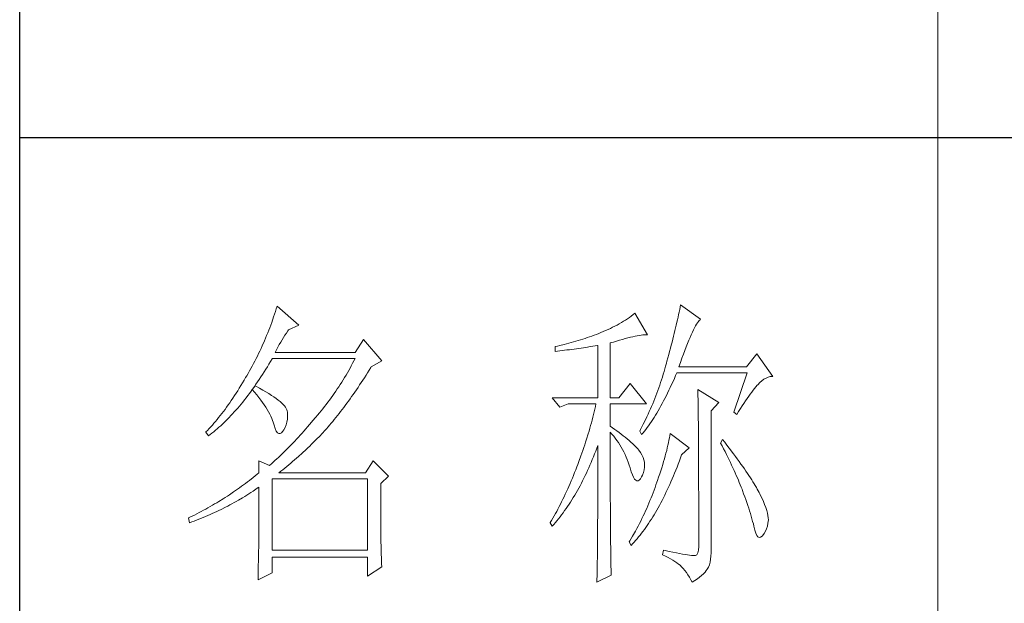
# Model space of a CAD drawing. Units: millimetres. Extents: x -112006 to -107541, y 109864 to 122944.
# Drawn here: x -108360 to -108203, y 111132 to 111225 of the extents above; entities that cross this region are included whole.
import ezdxf

# ---------------------------------------------------------------- set-up
doc = ezdxf.new("R2010")
doc.units = ezdxf.units.MM
doc.layers.add('轮廓线', color=7, linetype='Continuous', lineweight=20)

# ---------------------------------------------------------------- blocks, each defined once
blk = doc.blocks.new('文字')
blk.add_line((3870.01, 1474.62), (3870.01, 1173.87))
at = {"layer": '轮廓线', "color": 7, "lineweight": 0}
for p, q in [((3761.94, 1346.36), (3761.8, 1345.91)), ((3762.08, 1346.8), (3761.94, 1346.36)), ((3765.65, 1343.69), (3762.08, 1346.8)), ((3827.84, 1346.23), (3827.76, 1345.83)), ((3827.92, 1346.62), (3827.84, 1346.23)), ((3828, 1347), (3827.92, 1346.62)), ((3831.26, 1344.66), (3828, 1347)), ((3761.51, 1345.03), (3761.2, 1344.15)), ((3761.66, 1345.47), (3761.51, 1345.03)), ((3761.8, 1345.91), (3761.66, 1345.47)), ((3818.98, 1344.53), (3818.65, 1344.33)), ((3819.3, 1344.75), (3818.98, 1344.53)), ((3819.62, 1344.96), (3819.3, 1344.75)), ((3819.93, 1345.18), (3819.62, 1344.96)), ((3820.24, 1345.41), (3819.93, 1345.18)), ((3820.54, 1345.64), (3820.24, 1345.41)), ((3822.56, 1342.14), (3820.54, 1345.64)), ((3827.48, 1344.59), (3827.38, 1344.16)), ((3827.58, 1345.01), (3827.48, 1344.59)), ((3827.67, 1345.42), (3827.58, 1345.01)), ((3827.76, 1345.83), (3827.67, 1345.42)), ((3830.9, 1344.28), (3831.03, 1344.45)), ((3831.03, 1344.45), (3831.16, 1344.58)), ((3831.16, 1344.58), (3831.26, 1344.66)), ((3760.72, 1342.85), (3760.55, 1342.42)), ((3760.88, 1343.28), (3760.72, 1342.85)), ((3761.05, 1343.71), (3760.88, 1343.28)), ((3761.2, 1344.15), (3761.05, 1343.71)), ((3763.83, 1342.75), (3763.94, 1342.91)), ((3763.94, 1342.91), (3765.65, 1343.69)), ((3816.14, 1342.98), (3815.75, 1342.81)), ((3816.52, 1343.16), (3816.14, 1342.98)), ((3816.89, 1343.34), (3816.52, 1343.16)), ((3817.25, 1343.53), (3816.89, 1343.34)), ((3817.61, 1343.72), (3817.25, 1343.53)), ((3817.96, 1343.92), (3817.61, 1343.72)), ((3818.31, 1344.12), (3817.96, 1343.92)), ((3818.65, 1344.33), (3818.31, 1344.12)), ((3827.17, 1343.27), (3827.06, 1342.82)), ((3827.28, 1343.72), (3827.17, 1343.27)), ((3827.38, 1344.16), (3827.28, 1343.72)), ((3829.93, 1342.55), (3830.11, 1342.92)), ((3830.11, 1342.92), (3830.28, 1343.27)), ((3830.28, 1343.27), (3830.45, 1343.57)), ((3830.45, 1343.57), (3830.6, 1343.84)), ((3830.6, 1343.84), (3830.75, 1344.08)), ((3830.75, 1344.08), (3830.9, 1344.28)), ((3760.2, 1341.57), (3760.02, 1341.14)), ((3760.38, 1341.99), (3760.2, 1341.57)), ((3760.55, 1342.42), (3760.38, 1341.99)), ((3762.68, 1340.92), (3762.91, 1341.31)), ((3762.91, 1341.31), (3763.14, 1341.69)), ((3763.14, 1341.69), (3763.37, 1342.05)), ((3763.37, 1342.05), (3763.6, 1342.41)), ((3763.6, 1342.41), (3763.83, 1342.75)), ((3776.22, 1341.36), (3774.83, 1339.22)), ((3779.18, 1337.86), (3776.22, 1341.36)), ((3811.63, 1341.29), (3811.25, 1341.18)), ((3812, 1341.41), (3811.63, 1341.29)), ((3812.38, 1341.53), (3812, 1341.41)), ((3812.75, 1341.66), (3812.38, 1341.53)), ((3813.13, 1341.79), (3812.75, 1341.66)), ((3813.5, 1341.92), (3813.13, 1341.79)), ((3813.88, 1342.05), (3813.5, 1341.92)), ((3814.25, 1342.19), (3813.88, 1342.05)), ((3814.63, 1342.33), (3814.25, 1342.19)), ((3814.97, 1342.47), (3814.63, 1342.33)), ((3815.36, 1342.64), (3814.97, 1342.47)), ((3815.75, 1342.81), (3815.36, 1342.64)), ((3817.54, 1341.1), (3818.03, 1341.24)), ((3818.03, 1341.24), (3818.5, 1341.37)), ((3818.5, 1341.37), (3818.96, 1341.49)), ((3818.96, 1341.49), (3819.39, 1341.61)), ((3819.39, 1341.61), (3819.8, 1341.71)), ((3819.8, 1341.71), (3820.19, 1341.8)), ((3820.19, 1341.8), (3820.56, 1341.88)), ((3820.56, 1341.88), (3820.9, 1341.95)), ((3820.9, 1341.95), (3821.23, 1342.01)), ((3821.23, 1342.01), (3821.54, 1342.05)), ((3821.54, 1342.05), (3821.82, 1342.09)), ((3821.82, 1342.09), (3822.09, 1342.11)), ((3822.09, 1342.11), (3822.33, 1342.13)), ((3822.33, 1342.13), (3822.56, 1342.14)), ((3826.71, 1341.4), (3826.59, 1340.91)), ((3826.83, 1341.88), (3826.71, 1341.4)), ((3826.95, 1342.35), (3826.83, 1341.88)), ((3827.06, 1342.82), (3826.95, 1342.35)), ((3829.12, 1340.7), (3829.34, 1341.22)), ((3829.34, 1341.22), (3829.54, 1341.69)), ((3829.54, 1341.69), (3829.74, 1342.14)), ((3829.74, 1342.14), (3829.93, 1342.55)), ((3759.46, 1339.88), (3759.27, 1339.47)), ((3759.65, 1340.3), (3759.46, 1339.88)), ((3760.02, 1341.14), (3759.65, 1340.3)), ((3761.77, 1339.22), (3761.99, 1339.67)), ((3761.99, 1339.67), (3762.22, 1340.09)), ((3762.22, 1340.09), (3762.45, 1340.51)), ((3762.45, 1340.51), (3762.68, 1340.92)), ((3807.5, 1340.2), (3807.48, 1340.19)), ((3807.48, 1340.19), (3807.48, 1339.41)), ((3807.87, 1340.28), (3807.5, 1340.2)), ((3808.24, 1340.37), (3807.87, 1340.28)), ((3809, 1340.55), (3808.24, 1340.37)), ((3808.26, 1339.5), (3809.43, 1339.64)), ((3809.37, 1340.65), (3809, 1340.55)), ((3809.75, 1340.75), (3809.37, 1340.65)), ((3809.43, 1339.64), (3809.82, 1339.69)), ((3810.12, 1340.85), (3809.75, 1340.75)), ((3809.82, 1339.69), (3810.59, 1339.79)), ((3810.5, 1340.95), (3810.12, 1340.85)), ((3810.87, 1341.06), (3810.5, 1340.95)), ((3810.59, 1339.79), (3810.97, 1339.85)), ((3811.25, 1341.18), (3810.87, 1341.06)), ((3810.97, 1339.85), (3811.36, 1339.9)), ((3811.36, 1339.9), (3811.74, 1339.96)), ((3811.74, 1339.96), (3812.12, 1340.01)), ((3812.12, 1340.01), (3812.5, 1340.07)), ((3812.5, 1340.07), (3813.26, 1340.19)), ((3813.26, 1340.19), (3813.64, 1340.25)), ((3813.64, 1340.25), (3814.02, 1340.31)), ((3814.02, 1340.31), (3814.39, 1340.37)), ((3814.39, 1340.37), (3814.47, 1340.39)), ((3814.47, 1340.39), (3814.47, 1331.83)), ((3816.49, 1340.78), (3817.03, 1340.94)), ((3816.49, 1331.83), (3816.49, 1340.78)), ((3817.03, 1340.94), (3817.54, 1341.1)), ((3826.33, 1339.91), (3826.19, 1339.4)), ((3826.46, 1340.42), (3826.33, 1339.91)), ((3826.59, 1340.91), (3826.46, 1340.42)), ((3828.68, 1339.57), (3828.9, 1340.15)), ((3828.9, 1340.15), (3829.12, 1340.7)), ((3758.66, 1338.24), (3758.45, 1337.83)), ((3758.86, 1338.64), (3758.66, 1338.24)), ((3759.07, 1339.06), (3758.86, 1338.64)), ((3759.27, 1339.47), (3759.07, 1339.06)), ((3761.02, 1337.78), (3761.29, 1338.22)), ((3761.29, 1338.22), (3761.3, 1338.25)), ((3761.3, 1338.25), (3774.83, 1338.25)), ((3774.83, 1339.22), (3761.77, 1339.22)), ((3774.83, 1338.25), (3774.63, 1337.85)), ((3807.48, 1339.41), (3808.26, 1339.5)), ((3825.91, 1338.35), (3825.76, 1337.81)), ((3826.05, 1338.88), (3825.91, 1338.35)), ((3826.19, 1339.4), (3826.05, 1338.88)), ((3827.95, 1337.61), (3828.2, 1338.3)), ((3828.2, 1338.3), (3828.44, 1338.95)), ((3828.44, 1338.95), (3828.68, 1339.57)), ((3840.44, 1339.03), (3838.73, 1336.89)), ((3843.08, 1335.33), (3840.44, 1339.03)), ((3757.8, 1336.62), (3757.58, 1336.22)), ((3758.02, 1337.02), (3757.8, 1336.62)), ((3758.24, 1337.42), (3758.02, 1337.02)), ((3758.45, 1337.83), (3758.24, 1337.42)), ((3759.97, 1336.06), (3760.23, 1336.48)), ((3760.23, 1336.48), (3760.5, 1336.91)), ((3760.5, 1336.91), (3760.76, 1337.34)), ((3760.76, 1337.34), (3761.02, 1337.78)), ((3774, 1336.68), (3773.78, 1336.29)), ((3774.21, 1337.07), (3774, 1336.68)), ((3774.42, 1337.46), (3774.21, 1337.07)), ((3774.63, 1337.85), (3774.42, 1337.46)), ((3777.13, 1336.35), (3777.4, 1336.77)), ((3777.4, 1336.77), (3777.47, 1336.89)), ((3777.47, 1336.89), (3779.18, 1337.86)), ((3825.42, 1336.57), (3825.29, 1336.12)), ((3825.55, 1337.02), (3825.42, 1336.57)), ((3825.67, 1337.47), (3825.55, 1337.02)), ((3825.76, 1337.81), (3825.67, 1337.47)), ((3827.69, 1336.89), (3827.95, 1337.61)), ((3838.73, 1336.89), (3827.69, 1336.89)), ((3756.95, 1335.14), (3756.69, 1334.69)), ((3757.12, 1335.43), (3756.95, 1335.14)), ((3757.35, 1335.82), (3757.12, 1335.43)), ((3757.58, 1336.22), (3757.35, 1335.82)), ((3758.91, 1334.43), (3759.17, 1334.83)), ((3759.17, 1334.83), (3759.44, 1335.23)), ((3759.44, 1335.23), (3759.7, 1335.64)), ((3759.7, 1335.64), (3759.97, 1336.06)), ((3773.11, 1335.14), (3772.88, 1334.76)), ((3773.34, 1335.52), (3773.11, 1335.14)), ((3773.56, 1335.9), (3773.34, 1335.52)), ((3773.78, 1336.29), (3773.56, 1335.9)), ((3776.08, 1334.71), (3776.35, 1335.11)), ((3776.35, 1335.11), (3776.61, 1335.52)), ((3776.61, 1335.52), (3776.87, 1335.93)), ((3776.87, 1335.93), (3777.13, 1336.35)), ((3824.87, 1334.78), (3824.73, 1334.34)), ((3825.02, 1335.22), (3824.87, 1334.78)), ((3825.15, 1335.67), (3825.02, 1335.22)), ((3825.29, 1336.12), (3825.15, 1335.67)), ((3826.75, 1334.48), (3826.97, 1334.96)), ((3826.97, 1334.96), (3827.18, 1335.46)), ((3827.18, 1335.46), (3827.38, 1335.92)), ((3827.38, 1335.92), (3838.88, 1335.92)), ((3838.88, 1335.92), (3836.7, 1329.5)), ((3841.27, 1334.61), (3841.61, 1334.86)), ((3841.61, 1334.86), (3841.95, 1335.05)), ((3841.95, 1335.05), (3842.29, 1335.19)), ((3842.29, 1335.19), (3842.63, 1335.29)), ((3842.63, 1335.29), (3842.97, 1335.33)), ((3842.97, 1335.33), (3843.08, 1335.33)), ((3755.91, 1333.41), (3755.65, 1332.99)), ((3756.17, 1333.83), (3755.91, 1333.41)), ((3756.43, 1334.26), (3756.17, 1333.83)), ((3756.69, 1334.69), (3756.43, 1334.26)), ((3757.83, 1332.91), (3758.04, 1333.19)), ((3758.04, 1333.19), (3758.09, 1333.26)), ((3758.04, 1333.19), (3758.41, 1332.75)), ((3758.5, 1333.78), (3758.09, 1333.26)), ((3758.09, 1333.26), (3758.1, 1333.28)), ((3758.1, 1333.28), (3758.37, 1333.66)), ((3758.37, 1333.66), (3758.64, 1334.04)), ((3758.62, 1333.71), (3758.5, 1333.78)), ((3759.2, 1333.4), (3758.62, 1333.71)), ((3758.64, 1334.04), (3758.91, 1334.43)), ((3759.74, 1333.1), (3759.2, 1333.4)), ((3771.92, 1333.27), (3771.68, 1332.9)), ((3772.17, 1333.64), (3771.92, 1333.27)), ((3772.41, 1334.01), (3772.17, 1333.64)), ((3772.65, 1334.39), (3772.41, 1334.01)), ((3772.88, 1334.76), (3772.65, 1334.39)), ((3775.04, 1333.14), (3775.3, 1333.53)), ((3775.3, 1333.53), (3775.56, 1333.92)), ((3775.56, 1333.92), (3775.82, 1334.31)), ((3775.82, 1334.31), (3776.08, 1334.71)), ((3819.76, 1334.17), (3817.89, 1331.83)), ((3822.4, 1330.86), (3819.76, 1334.17)), ((3824.43, 1333.46), (3824.27, 1333.02)), ((3824.58, 1333.9), (3824.43, 1333.46)), ((3824.73, 1334.34), (3824.58, 1333.9)), ((3826.09, 1333.07), (3826.31, 1333.53)), ((3826.31, 1333.53), (3826.53, 1334)), ((3826.53, 1334), (3826.75, 1334.48)), ((3830.8, 1333.19), (3830.8, 1333.02)), ((3834.22, 1331.06), (3830.8, 1333.19)), ((3839.84, 1333.06), (3840.06, 1333.35)), ((3840.06, 1333.35), (3840.29, 1333.62)), ((3840.29, 1333.62), (3840.5, 1333.87)), ((3840.5, 1333.87), (3840.59, 1333.97)), ((3840.59, 1333.97), (3840.93, 1334.32)), ((3840.93, 1334.32), (3841.27, 1334.61)), ((3754.87, 1331.79), (3754.61, 1331.41)), ((3755.13, 1332.18), (3754.87, 1331.79)), ((3755.39, 1332.59), (3755.13, 1332.18)), ((3755.65, 1332.99), (3755.39, 1332.59)), ((3756.75, 1331.48), (3757.02, 1331.83)), ((3757.02, 1331.83), (3757.29, 1332.18)), ((3757.29, 1332.18), (3757.56, 1332.54)), ((3757.56, 1332.54), (3757.83, 1332.91)), ((3758.41, 1332.75), (3758.76, 1332.31)), ((3758.76, 1332.31), (3759.09, 1331.88)), ((3759.09, 1331.88), (3759.41, 1331.46)), ((3760.24, 1332.8), (3759.74, 1333.1)), ((3760.71, 1332.51), (3760.24, 1332.8)), ((3761.15, 1332.23), (3760.71, 1332.51)), ((3761.56, 1331.97), (3761.15, 1332.23)), ((3761.93, 1331.7), (3761.56, 1331.97)), ((3762.26, 1331.44), (3761.93, 1331.7)), ((3770.91, 1331.81), (3770.65, 1331.46)), ((3771.17, 1332.18), (3770.91, 1331.81)), ((3771.43, 1332.54), (3771.17, 1332.18)), ((3771.68, 1332.9), (3771.43, 1332.54)), ((3773.74, 1331.3), (3774, 1331.66)), ((3774, 1331.66), (3774.26, 1332.02)), ((3774.26, 1332.02), (3774.52, 1332.39)), ((3774.52, 1332.39), (3774.78, 1332.77)), ((3774.78, 1332.77), (3775.04, 1333.14)), ((3807.01, 1331.83), (3808.25, 1330.28)), ((3807.01, 1331.83), (3814.47, 1331.83)), ((3816.49, 1331.83), (3817.89, 1331.83)), ((3823.78, 1331.72), (3823.6, 1331.29)), ((3823.94, 1332.15), (3823.78, 1331.72)), ((3824.11, 1332.58), (3823.94, 1332.15)), ((3824.27, 1333.02), (3824.11, 1332.58)), ((3825.22, 1331.32), (3825.44, 1331.74)), ((3825.44, 1331.74), (3825.66, 1332.18)), ((3825.66, 1332.18), (3825.87, 1332.61)), ((3825.87, 1332.61), (3826.09, 1333.07)), ((3830.8, 1333.02), (3830.81, 1332.83)), ((3830.81, 1332.83), (3830.81, 1332.64)), ((3830.81, 1332.64), (3830.82, 1332.43)), ((3830.82, 1332.43), (3830.82, 1332.2)), ((3830.82, 1332.2), (3830.83, 1331.97)), ((3830.83, 1331.97), (3830.84, 1331.72)), ((3830.84, 1331.72), (3830.84, 1331.47)), ((3838.59, 1331.33), (3838.85, 1331.71)), ((3838.85, 1331.71), (3839.11, 1332.08)), ((3839.11, 1332.08), (3839.36, 1332.43)), ((3839.36, 1332.43), (3839.6, 1332.75)), ((3839.6, 1332.75), (3839.84, 1333.06)), ((3753.84, 1330.3), (3753.58, 1329.94)), ((3754.1, 1330.66), (3753.84, 1330.3)), ((3754.36, 1331.03), (3754.1, 1330.66)), ((3754.61, 1331.41), (3754.36, 1331.03)), ((3755.38, 1329.84), (3755.65, 1330.15)), ((3755.65, 1330.15), (3755.93, 1330.47)), ((3755.93, 1330.47), (3756.2, 1330.8)), ((3756.2, 1330.8), (3756.47, 1331.14)), ((3756.47, 1331.14), (3756.75, 1331.48)), ((3759.41, 1331.46), (3759.7, 1331.06)), ((3759.7, 1331.06), (3759.97, 1330.66)), ((3759.97, 1330.66), (3760.23, 1330.27)), ((3760.23, 1330.27), (3760.46, 1329.89)), ((3762.57, 1331.2), (3762.26, 1331.44)), ((3762.84, 1330.96), (3762.57, 1331.2)), ((3763.07, 1330.73), (3762.84, 1330.96)), ((3763.28, 1330.5), (3763.07, 1330.73)), ((3763.45, 1330.28), (3763.28, 1330.5)), ((3763.58, 1330.08), (3763.45, 1330.28)), ((3763.69, 1329.88), (3763.58, 1330.08)), ((3769.56, 1330.05), (3769.28, 1329.7)), ((3769.84, 1330.4), (3769.56, 1330.05)), ((3770.11, 1330.75), (3769.84, 1330.4)), ((3770.38, 1331.1), (3770.11, 1330.75)), ((3770.65, 1331.46), (3770.38, 1331.1)), ((3772.71, 1329.91), (3772.97, 1330.25)), ((3772.97, 1330.25), (3773.23, 1330.59)), ((3773.23, 1330.59), (3773.48, 1330.94)), ((3773.48, 1330.94), (3773.74, 1331.3)), ((3808.25, 1330.28), (3809.65, 1330.86)), ((3809.65, 1330.86), (3814.16, 1330.86)), ((3813.96, 1329.97), (3813.86, 1329.53)), ((3814.07, 1330.42), (3813.96, 1329.97)), ((3814.16, 1330.86), (3814.07, 1330.42)), ((3816.49, 1327.17), (3816.49, 1330.86)), ((3816.49, 1330.86), (3822.4, 1330.86)), ((3823.06, 1330.01), (3822.88, 1329.59)), ((3823.25, 1330.43), (3823.06, 1330.01)), ((3823.43, 1330.86), (3823.25, 1330.43)), ((3823.6, 1331.29), (3823.43, 1330.86)), ((3824.33, 1329.72), (3824.55, 1330.1)), ((3824.55, 1330.1), (3824.77, 1330.5)), ((3824.77, 1330.5), (3824.99, 1330.91)), ((3824.99, 1330.91), (3825.22, 1331.32)), ((3830.84, 1331.47), (3830.85, 1331.2)), ((3830.85, 1331.2), (3830.85, 1330.92)), ((3830.85, 1330.92), (3830.86, 1330.62)), ((3830.86, 1330.62), (3830.86, 1330.32)), ((3830.86, 1330.32), (3830.86, 1330)), ((3830.86, 1330), (3830.87, 1329.67)), ((3832.98, 1329.69), (3834.22, 1331.06)), ((3837.47, 1329.59), (3837.76, 1330.06)), ((3837.76, 1330.06), (3838.04, 1330.5)), ((3838.04, 1330.5), (3838.32, 1330.92)), ((3838.32, 1330.92), (3838.59, 1331.33)), ((3752.54, 1328.59), (3752.28, 1328.27)), ((3752.8, 1328.92), (3752.54, 1328.59)), ((3753.06, 1329.25), (3752.8, 1328.92)), ((3753.32, 1329.59), (3753.06, 1329.25)), ((3753.58, 1329.94), (3753.32, 1329.59)), ((3753.71, 1328.07), (3753.99, 1328.35)), ((3753.99, 1328.35), (3754.27, 1328.63)), ((3754.27, 1328.63), (3754.55, 1328.92)), ((3754.55, 1328.92), (3754.82, 1329.22)), ((3754.82, 1329.22), (3755.1, 1329.53)), ((3755.1, 1329.53), (3755.38, 1329.84)), ((3760.46, 1329.89), (3760.68, 1329.52)), ((3760.68, 1329.52), (3760.88, 1329.16)), ((3760.88, 1329.16), (3761.06, 1328.81)), ((3761.06, 1328.81), (3761.21, 1328.47)), ((3761.21, 1328.47), (3761.35, 1328.14)), ((3763.75, 1329.69), (3763.69, 1329.88)), ((3763.79, 1329.5), (3763.75, 1329.69)), ((3763.77, 1328.32), (3763.81, 1328.77)), ((3763.81, 1329.24), (3763.79, 1329.5)), ((3763.81, 1328.77), (3763.81, 1329.24)), ((3768.3, 1328.53), (3767.99, 1328.16)), ((3768.42, 1328.67), (3768.3, 1328.53)), ((3768.71, 1329.01), (3768.42, 1328.67)), ((3769, 1329.35), (3768.71, 1329.01)), ((3769.28, 1329.7), (3769, 1329.35)), ((3771.43, 1328.28), (3771.69, 1328.6)), ((3771.69, 1328.6), (3771.94, 1328.92)), ((3771.94, 1328.92), (3772.2, 1329.24)), ((3772.2, 1329.24), (3772.45, 1329.58)), ((3772.45, 1329.58), (3772.71, 1329.91)), ((3813.64, 1328.64), (3813.53, 1328.19)), ((3813.75, 1329.09), (3813.64, 1328.64)), ((3813.86, 1329.53), (3813.75, 1329.09)), ((3822.49, 1328.74), (3822.3, 1328.33)), ((3822.69, 1329.16), (3822.49, 1328.74)), ((3822.88, 1329.59), (3822.69, 1329.16)), ((3823.43, 1328.26), (3823.66, 1328.61)), ((3823.66, 1328.61), (3823.88, 1328.97)), ((3823.88, 1328.97), (3824.11, 1329.34)), ((3824.11, 1329.34), (3824.33, 1329.72)), ((3830.87, 1329.67), (3830.87, 1329.33)), ((3830.87, 1329.33), (3830.88, 1328.98)), ((3830.88, 1328.98), (3830.88, 1328.62)), ((3830.88, 1328.62), (3830.88, 1328.24)), ((3832.98, 1306.56), (3832.98, 1329.69)), ((3836.7, 1329.5), (3837.17, 1329.11)), ((3837.17, 1329.11), (3837.47, 1329.59)), ((3750.99, 1326.79), (3750.73, 1326.51)), ((3751.25, 1327.07), (3750.99, 1326.79)), ((3751.51, 1327.36), (3751.25, 1327.07)), ((3751.76, 1327.66), (3751.51, 1327.36)), ((3752.02, 1327.96), (3751.76, 1327.66)), ((3752.28, 1328.27), (3752.02, 1327.96)), ((3752.02, 1326.52), (3752.31, 1326.76)), ((3752.31, 1326.76), (3752.59, 1327.01)), ((3752.59, 1327.01), (3752.87, 1327.26)), ((3752.87, 1327.26), (3753.15, 1327.52)), ((3753.15, 1327.52), (3753.43, 1327.79)), ((3753.43, 1327.79), (3753.71, 1328.07)), ((3761.35, 1328.14), (3761.47, 1327.82)), ((3761.47, 1327.82), (3761.57, 1327.51)), ((3761.57, 1327.51), (3761.61, 1327.36)), ((3761.61, 1327.36), (3761.78, 1326.81)), ((3761.78, 1326.81), (3761.96, 1326.39)), ((3763.16, 1326.58), (3763.38, 1327)), ((3763.38, 1327), (3763.55, 1327.43)), ((3763.55, 1327.43), (3763.68, 1327.87)), ((3763.68, 1327.87), (3763.77, 1328.32)), ((3766.77, 1326.74), (3766.46, 1326.39)), ((3767.07, 1327.08), (3766.77, 1326.74)), ((3767.37, 1327.44), (3767.07, 1327.08)), ((3767.99, 1328.16), (3767.37, 1327.44)), ((3769.84, 1326.43), (3770.14, 1326.75)), ((3770.14, 1326.75), (3770.16, 1326.78)), ((3770.16, 1326.78), (3770.42, 1327.07)), ((3770.42, 1327.07), (3770.67, 1327.36)), ((3770.67, 1327.36), (3770.92, 1327.67)), ((3770.92, 1327.67), (3771.18, 1327.97)), ((3771.18, 1327.97), (3771.43, 1328.28)), ((3813.16, 1326.85), (3813.03, 1326.4)), ((3813.29, 1327.3), (3813.16, 1326.85)), ((3813.41, 1327.75), (3813.29, 1327.3)), ((3813.53, 1328.19), (3813.41, 1327.75)), ((3816.87, 1326.92), (3816.49, 1327.17)), ((3817.23, 1326.66), (3816.87, 1326.92)), ((3821.68, 1327.08), (3821.46, 1326.67)), ((3821.89, 1327.5), (3821.68, 1327.08)), ((3822.3, 1328.33), (3821.89, 1327.5)), ((3822.31, 1326.66), (3822.53, 1326.96)), ((3822.53, 1326.96), (3822.76, 1327.27)), ((3822.76, 1327.27), (3822.99, 1327.59)), ((3822.99, 1327.59), (3823.21, 1327.93)), ((3823.21, 1327.93), (3823.43, 1328.26)), ((3830.88, 1328.24), (3830.89, 1327.85)), ((3830.89, 1327.85), (3830.89, 1327.46)), ((3830.89, 1327.46), (3830.9, 1327.04)), ((3830.9, 1327.04), (3830.9, 1326.62)), ((3750.47, 1326.25), (3750.42, 1326.19)), ((3750.42, 1326.19), (3750.88, 1325.61)), ((3750.73, 1326.51), (3750.47, 1326.25)), ((3750.88, 1325.61), (3751.17, 1325.83)), ((3751.17, 1325.83), (3751.45, 1326.05)), ((3751.45, 1326.05), (3751.74, 1326.28)), ((3751.74, 1326.28), (3752.02, 1326.52)), ((3761.96, 1326.39), (3762.16, 1326.12)), ((3762.16, 1326.12), (3762.36, 1325.98)), ((3762.36, 1325.98), (3762.57, 1325.98)), ((3762.57, 1325.98), (3762.8, 1326.11)), ((3762.8, 1326.11), (3763.04, 1326.39)), ((3763.04, 1326.39), (3763.16, 1326.58)), ((3765.56, 1325.39), (3765.26, 1325.07)), ((3765.86, 1325.72), (3765.56, 1325.39)), ((3766.16, 1326.05), (3765.86, 1325.72)), ((3766.46, 1326.39), (3766.16, 1326.05)), ((3768.33, 1324.85), (3768.64, 1325.16)), ((3768.64, 1325.16), (3768.94, 1325.47)), ((3768.94, 1325.47), (3769.54, 1326.11)), ((3769.54, 1326.11), (3769.84, 1326.43)), ((3812.9, 1325.95), (3812.62, 1325.05)), ((3813.03, 1326.4), (3812.9, 1325.95)), ((3816.49, 1323.15), (3816.49, 1326.19)), ((3816.49, 1326.19), (3816.78, 1325.88)), ((3816.78, 1325.88), (3817.06, 1325.55)), ((3817.06, 1325.55), (3817.32, 1325.22)), ((3817.59, 1326.41), (3817.23, 1326.66)), ((3817.32, 1325.22), (3817.58, 1324.87)), ((3817.94, 1326.15), (3817.59, 1326.41)), ((3818.28, 1325.89), (3817.94, 1326.15)), ((3818.62, 1325.63), (3818.28, 1325.89)), ((3818.94, 1325.37), (3818.62, 1325.63)), ((3819.26, 1325.1), (3818.94, 1325.37)), ((3821.46, 1326.67), (3821.31, 1326.39)), ((3821.31, 1326.39), (3821.62, 1325.81)), ((3821.62, 1325.81), (3821.85, 1326.08)), ((3821.85, 1326.08), (3822.08, 1326.36)), ((3822.08, 1326.36), (3822.31, 1326.66)), ((3826.17, 1325.27), (3826.09, 1324.88)), ((3826.23, 1325.64), (3826.17, 1325.27)), ((3826.29, 1326), (3826.23, 1325.64)), ((3829.4, 1323.67), (3826.29, 1326)), ((3830.9, 1326.62), (3830.9, 1326.18)), ((3830.9, 1326.18), (3830.91, 1325.74)), ((3830.91, 1325.74), (3830.91, 1325.28)), ((3830.91, 1325.28), (3830.91, 1324.81)), ((3763.78, 1323.52), (3763.48, 1323.23)), ((3764.07, 1323.82), (3763.78, 1323.52)), ((3764.37, 1324.12), (3764.07, 1323.82)), ((3764.66, 1324.43), (3764.37, 1324.12)), ((3764.96, 1324.75), (3764.66, 1324.43)), ((3765.26, 1325.07), (3764.96, 1324.75)), ((3766.81, 1323.36), (3767.11, 1323.65)), ((3767.11, 1323.65), (3767.42, 1323.95)), ((3767.42, 1323.95), (3767.72, 1324.25)), ((3767.72, 1324.25), (3768.33, 1324.85)), ((3812.18, 1323.69), (3812.03, 1323.23)), ((3812.33, 1324.14), (3812.18, 1323.69)), ((3812.48, 1324.59), (3812.33, 1324.14)), ((3812.62, 1325.05), (3812.48, 1324.59)), ((3814.13, 1323.12), (3814.3, 1323.59)), ((3814.3, 1323.59), (3814.47, 1324.06)), ((3814.47, 1324.06), (3814.47, 1322.65)), ((3817.58, 1324.87), (3817.82, 1324.51)), ((3817.82, 1324.51), (3818.06, 1324.15)), ((3818.06, 1324.15), (3818.28, 1323.77)), ((3818.28, 1323.77), (3818.5, 1323.38)), ((3819.57, 1324.84), (3819.26, 1325.1)), ((3819.87, 1324.57), (3819.57, 1324.84)), ((3820.17, 1324.3), (3819.87, 1324.57)), ((3820.45, 1324.02), (3820.17, 1324.3)), ((3820.73, 1323.75), (3820.45, 1324.02)), ((3821, 1323.47), (3820.73, 1323.75)), ((3825.82, 1323.66), (3825.72, 1323.23)), ((3825.92, 1324.08), (3825.82, 1323.66)), ((3826.01, 1324.48), (3825.92, 1324.08)), ((3826.09, 1324.88), (3826.01, 1324.48)), ((3828.15, 1322.5), (3829.4, 1323.67)), ((3830.91, 1324.81), (3830.92, 1324.32)), ((3830.92, 1324.32), (3830.92, 1323.83)), ((3830.92, 1323.83), (3830.92, 1323.32)), ((3834.84, 1325.03), (3834.53, 1324.44)), ((3834.53, 1324.44), (3834.78, 1323.97)), ((3834.78, 1323.97), (3835.02, 1323.5)), ((3835.19, 1324.58), (3834.84, 1325.03)), ((3835.56, 1324.09), (3835.19, 1324.58)), ((3835.92, 1323.62), (3835.56, 1324.09)), ((3836.61, 1322.7), (3835.92, 1323.62)), ((3762.32, 1322.1), (3762.03, 1321.83)), ((3762.61, 1322.37), (3762.32, 1322.1)), ((3763.19, 1322.94), (3762.61, 1322.37)), ((3763.48, 1323.23), (3763.19, 1322.94)), ((3764.94, 1321.67), (3765.56, 1322.22)), ((3765.56, 1322.22), (3766.18, 1322.78)), ((3766.18, 1322.78), (3766.81, 1323.36)), ((3811.71, 1322.32), (3811.37, 1321.4)), ((3811.87, 1322.78), (3811.71, 1322.32)), ((3812.03, 1323.23), (3811.87, 1322.78)), ((3813.57, 1321.73), (3813.76, 1322.19)), ((3813.76, 1322.19), (3813.94, 1322.65)), ((3813.94, 1322.65), (3814.13, 1323.12)), ((3814.47, 1322.65), (3814.47, 1321.96)), ((3814.47, 1321.96), (3814.47, 1319.3)), ((3816.5, 1322.47), (3816.49, 1323.15)), ((3816.5, 1321.13), (3816.5, 1322.47)), ((3818.5, 1323.38), (3818.71, 1322.98)), ((3818.71, 1322.98), (3818.91, 1322.57)), ((3818.91, 1322.57), (3819.1, 1322.15)), ((3819.1, 1322.15), (3819.28, 1321.73)), ((3821.19, 1323.25), (3821, 1323.47)), ((3821.46, 1322.87), (3821.19, 1323.25)), ((3821.68, 1322.49), (3821.46, 1322.87)), ((3821.86, 1322.1), (3821.68, 1322.49)), ((3821.99, 1321.71), (3821.86, 1322.1)), ((3825.48, 1322.34), (3825.35, 1321.87)), ((3825.6, 1322.79), (3825.48, 1322.34)), ((3825.72, 1323.23), (3825.6, 1322.79)), ((3827.79, 1321.52), (3827.98, 1322.03)), ((3827.98, 1322.03), (3828.15, 1322.5)), ((3830.92, 1323.32), (3830.92, 1322.81)), ((3830.92, 1322.81), (3830.93, 1322.28)), ((3830.93, 1322.28), (3830.93, 1321.73)), ((3835.02, 1323.5), (3835.25, 1323.03)), ((3835.25, 1323.03), (3835.48, 1322.57)), ((3835.48, 1322.57), (3835.7, 1322.12)), ((3835.7, 1322.12), (3835.92, 1321.68)), ((3836.94, 1322.26), (3836.61, 1322.7)), ((3837.25, 1321.83), (3836.94, 1322.26)), ((3759.12, 1321.53), (3759.12, 1319.58)), ((3760.83, 1320.75), (3759.12, 1321.53)), ((3760.89, 1320.8), (3760.83, 1320.75)), ((3761.17, 1321.05), (3760.89, 1320.8)), ((3761.46, 1321.3), (3761.17, 1321.05)), ((3761.74, 1321.56), (3761.46, 1321.3)), ((3762.03, 1321.83), (3761.74, 1321.56)), ((3763.03, 1320.08), (3763.35, 1320.34)), ((3763.35, 1320.34), (3763.67, 1320.6)), ((3763.67, 1320.6), (3763.99, 1320.86)), ((3763.99, 1320.86), (3764.31, 1321.13)), ((3764.31, 1321.13), (3764.62, 1321.4)), ((3764.62, 1321.4), (3764.94, 1321.67)), ((3777.78, 1321.53), (3776.54, 1319.58)), ((3780.27, 1319), (3777.78, 1321.53)), ((3811.05, 1320.55), (3810.87, 1320.08)), ((3811.2, 1320.95), (3811.05, 1320.55)), ((3811.37, 1321.4), (3811.2, 1320.95)), ((3812.81, 1319.96), (3813, 1320.39)), ((3813, 1320.39), (3813.19, 1320.83)), ((3813.19, 1320.83), (3813.39, 1321.28)), ((3813.39, 1321.28), (3813.57, 1321.73)), ((3816.5, 1320.48), (3816.5, 1321.13)), ((3816.5, 1319.21), (3816.5, 1320.48)), ((3819.28, 1321.73), (3819.45, 1321.29)), ((3819.45, 1321.29), (3819.61, 1320.84)), ((3819.61, 1320.84), (3819.75, 1320.38)), ((3819.75, 1320.38), (3819.76, 1320.36)), ((3819.76, 1320.36), (3819.93, 1319.76)), ((3822.07, 1321.31), (3821.99, 1321.71)), ((3822.04, 1320.06), (3822.1, 1320.48)), ((3822.11, 1320.9), (3822.07, 1321.31)), ((3822.1, 1320.48), (3822.11, 1320.9)), ((3824.91, 1320.41), (3824.75, 1319.9)), ((3825.07, 1320.91), (3824.91, 1320.41)), ((3825.21, 1321.4), (3825.07, 1320.91)), ((3825.35, 1321.87), (3825.21, 1321.4)), ((3827.21, 1320.02), (3827.41, 1320.51)), ((3827.41, 1320.51), (3827.6, 1321.01)), ((3827.6, 1321.01), (3827.79, 1321.52)), ((3830.93, 1321.73), (3830.93, 1321.18)), ((3830.93, 1321.18), (3830.93, 1320.61)), ((3830.93, 1320.61), (3830.93, 1320.04)), ((3835.92, 1321.68), (3836.13, 1321.24)), ((3836.13, 1321.24), (3836.33, 1320.81)), ((3836.33, 1320.81), (3836.53, 1320.39)), ((3836.53, 1320.39), (3836.72, 1319.97)), ((3837.56, 1321.41), (3837.25, 1321.83)), ((3837.85, 1321), (3837.56, 1321.41)), ((3838.14, 1320.6), (3837.85, 1321)), ((3838.41, 1320.21), (3838.14, 1320.6)), ((3758.2, 1318.83), (3757.57, 1318.33)), ((3758.51, 1319.08), (3758.2, 1318.83)), ((3758.82, 1319.33), (3758.51, 1319.08)), ((3759.12, 1319.58), (3758.82, 1319.33)), ((3762.39, 1319.58), (3762.71, 1319.83)), ((3776.54, 1319.58), (3762.39, 1319.58)), ((3762.71, 1319.83), (3763.03, 1320.08)), ((3779.03, 1317.83), (3780.27, 1319)), ((3810.31, 1318.7), (3810.12, 1318.25)), ((3810.5, 1319.15), (3810.31, 1318.7)), ((3810.68, 1319.61), (3810.5, 1319.15)), ((3810.87, 1320.08), (3810.68, 1319.61)), ((3812.2, 1318.69), (3812.4, 1319.11)), ((3812.4, 1319.11), (3812.6, 1319.53)), ((3812.6, 1319.53), (3812.81, 1319.96)), ((3814.47, 1319.3), (3814.47, 1318.66)), ((3816.5, 1318.59), (3816.5, 1319.21)), ((3819.93, 1319.76), (3820.11, 1319.26)), ((3820.11, 1319.26), (3820.29, 1318.86)), ((3820.29, 1318.86), (3820.48, 1318.56)), ((3821.43, 1318.59), (3821.63, 1318.9)), ((3821.63, 1318.9), (3821.78, 1319.19)), ((3821.78, 1319.19), (3821.93, 1319.63)), ((3821.93, 1319.63), (3822.04, 1320.06)), ((3824.4, 1318.85), (3824.21, 1318.3)), ((3824.58, 1319.38), (3824.4, 1318.85)), ((3824.75, 1319.9), (3824.58, 1319.38)), ((3826.61, 1318.59), (3826.82, 1319.06)), ((3826.82, 1319.06), (3827.01, 1319.54)), ((3827.01, 1319.54), (3827.21, 1320.02)), ((3830.93, 1320.04), (3830.94, 1319.45)), ((3830.94, 1319.45), (3830.94, 1318.85)), ((3830.94, 1318.85), (3830.94, 1318.23)), ((3836.72, 1319.97), (3836.91, 1319.56)), ((3836.91, 1319.56), (3837.09, 1319.16)), ((3837.09, 1319.16), (3837.26, 1318.76)), ((3837.26, 1318.76), (3837.42, 1318.37)), ((3838.67, 1319.83), (3838.41, 1320.21)), ((3838.92, 1319.46), (3838.67, 1319.83)), ((3839.16, 1319.11), (3838.92, 1319.46)), ((3839.38, 1318.76), (3839.16, 1319.11)), ((3839.6, 1318.43), (3839.38, 1318.76)), ((3755.96, 1317.14), (3755.63, 1316.91)), ((3756.29, 1317.37), (3755.96, 1317.14)), ((3756.93, 1317.85), (3756.29, 1317.37)), ((3757.25, 1318.09), (3756.93, 1317.85)), ((3757.57, 1318.33), (3757.25, 1318.09)), ((3758.83, 1317.04), (3759.12, 1317.25)), ((3759.12, 1317.25), (3759.12, 1311.03)), ((3761.3, 1306.95), (3761.3, 1318.61)), ((3761.3, 1318.61), (3776.85, 1318.61)), ((3776.85, 1318.61), (3776.85, 1306.95)), ((3779.03, 1310.04), (3779.03, 1317.83)), ((3809.74, 1317.36), (3809.55, 1316.93)), ((3809.93, 1317.8), (3809.74, 1317.36)), ((3810.12, 1318.25), (3809.93, 1317.8)), ((3811.35, 1317.06), (3811.57, 1317.46)), ((3811.57, 1317.46), (3811.78, 1317.86)), ((3811.78, 1317.86), (3811.99, 1318.27)), ((3811.99, 1318.27), (3812.2, 1318.69)), ((3814.47, 1318.03), (3814.46, 1317.41)), ((3814.46, 1317.41), (3814.46, 1316.8)), ((3814.47, 1318.66), (3814.47, 1318.03)), ((3816.5, 1317.97), (3816.5, 1318.59)), ((3816.51, 1317.37), (3816.5, 1317.97)), ((3816.51, 1316.78), (3816.51, 1317.37)), ((3820.48, 1318.56), (3820.66, 1318.37)), ((3820.66, 1318.37), (3820.85, 1318.27)), ((3820.85, 1318.27), (3821.04, 1318.28)), ((3821.04, 1318.28), (3821.24, 1318.38)), ((3821.24, 1318.38), (3821.43, 1318.59)), ((3823.81, 1317.16), (3823.65, 1316.73)), ((3823.96, 1317.6), (3823.81, 1317.16)), ((3824.11, 1318.03), (3823.96, 1317.6)), ((3824.21, 1318.3), (3824.11, 1318.03)), ((3825.8, 1316.77), (3826.01, 1317.21)), ((3826.01, 1317.21), (3826.21, 1317.66)), ((3826.21, 1317.66), (3826.41, 1318.12)), ((3826.41, 1318.12), (3826.61, 1318.59)), ((3830.94, 1318.23), (3830.94, 1317.61)), ((3830.94, 1317.61), (3830.94, 1316.97)), ((3837.42, 1318.37), (3837.58, 1317.99)), ((3837.58, 1317.99), (3837.74, 1317.61)), ((3837.74, 1317.61), (3837.88, 1317.24)), ((3837.88, 1317.24), (3838.03, 1316.88)), ((3839.81, 1318.1), (3839.6, 1318.43)), ((3840, 1317.79), (3839.81, 1318.1)), ((3840.19, 1317.48), (3840, 1317.79)), ((3840.36, 1317.19), (3840.19, 1317.48)), ((3840.52, 1316.91), (3840.36, 1317.19)), ((3753.61, 1315.55), (3753.27, 1315.34)), ((3753.96, 1315.77), (3753.61, 1315.55)), ((3754.29, 1315.99), (3753.96, 1315.77)), ((3754.97, 1316.45), (3754.29, 1315.99)), ((3755.3, 1316.68), (3754.97, 1316.45)), ((3755.63, 1316.91), (3755.3, 1316.68)), ((3755.77, 1315.11), (3756.46, 1315.51)), ((3756.46, 1315.51), (3756.8, 1315.72)), ((3756.8, 1315.72), (3757.14, 1315.94)), ((3757.14, 1315.94), (3757.48, 1316.15)), ((3757.48, 1316.15), (3757.82, 1316.37)), ((3757.82, 1316.37), (3758.16, 1316.59)), ((3758.16, 1316.59), (3758.83, 1317.04)), ((3808.96, 1315.66), (3808.76, 1315.25)), ((3809.16, 1316.08), (3808.96, 1315.66)), ((3809.35, 1316.5), (3809.16, 1316.08)), ((3809.55, 1316.93), (3809.35, 1316.5)), ((3810.23, 1315.16), (3810.46, 1315.53)), ((3810.46, 1315.53), (3810.69, 1315.9)), ((3810.69, 1315.9), (3810.91, 1316.29)), ((3810.91, 1316.29), (3811.13, 1316.67)), ((3811.13, 1316.67), (3811.35, 1317.06)), ((3814.46, 1316.8), (3814.46, 1316.2)), ((3814.46, 1316.2), (3814.46, 1315.61)), ((3814.46, 1315.61), (3814.46, 1315.03)), ((3816.51, 1316.2), (3816.51, 1316.78)), ((3816.51, 1315.63), (3816.51, 1316.2)), ((3816.51, 1315.07), (3816.51, 1315.63)), ((3823.33, 1315.88), (3823.16, 1315.46)), ((3823.49, 1316.31), (3823.33, 1315.88)), ((3823.65, 1316.73), (3823.49, 1316.31)), ((3824.96, 1315.07), (3825.18, 1315.48)), ((3825.18, 1315.48), (3825.39, 1315.91)), ((3825.39, 1315.91), (3825.59, 1316.33)), ((3825.59, 1316.33), (3825.8, 1316.77)), ((3830.94, 1316.97), (3830.95, 1316.32)), ((3830.95, 1316.32), (3830.95, 1314.99)), ((3838.03, 1316.88), (3838.1, 1316.67)), ((3838.1, 1316.67), (3838.29, 1316.16)), ((3838.29, 1316.16), (3838.47, 1315.67)), ((3838.47, 1315.67), (3838.65, 1315.19)), ((3840.67, 1316.64), (3840.52, 1316.91)), ((3840.81, 1316.38), (3840.67, 1316.64)), ((3840.94, 1316.13), (3840.81, 1316.38)), ((3841.06, 1315.89), (3840.94, 1316.13)), ((3841.26, 1315.46), (3841.06, 1315.89)), ((3751.16, 1314.07), (3750.8, 1313.86)), ((3751.52, 1314.27), (3751.16, 1314.07)), ((3751.87, 1314.48), (3751.52, 1314.27)), ((3752.22, 1314.69), (3751.87, 1314.48)), ((3752.57, 1314.9), (3752.22, 1314.69)), ((3753.27, 1315.34), (3752.57, 1314.9)), ((3752.95, 1313.6), (3753.66, 1313.95)), ((3753.66, 1313.95), (3754.02, 1314.14)), ((3754.02, 1314.14), (3754.37, 1314.33)), ((3754.37, 1314.33), (3754.72, 1314.52)), ((3754.72, 1314.52), (3755.07, 1314.71)), ((3755.07, 1314.71), (3755.42, 1314.91)), ((3755.42, 1314.91), (3755.77, 1315.11)), ((3808.16, 1314.05), (3807.96, 1313.66)), ((3808.36, 1314.44), (3808.16, 1314.05)), ((3808.56, 1314.84), (3808.36, 1314.44)), ((3808.76, 1315.25), (3808.56, 1314.84)), ((3809.29, 1313.73), (3809.53, 1314.08)), ((3809.53, 1314.08), (3809.77, 1314.43)), ((3809.77, 1314.43), (3810, 1314.79)), ((3810, 1314.79), (3810.23, 1315.16)), ((3814.46, 1315.03), (3814.45, 1314.46)), ((3814.45, 1314.46), (3814.45, 1313.9)), ((3814.45, 1313.9), (3814.45, 1313.35)), ((3816.52, 1314.52), (3816.51, 1315.07)), ((3816.52, 1313.98), (3816.52, 1314.52)), ((3816.52, 1313.46), (3816.52, 1313.98)), ((3822.63, 1314.19), (3822.45, 1313.77)), ((3822.81, 1314.61), (3822.63, 1314.19)), ((3822.99, 1315.03), (3822.81, 1314.61)), ((3823.16, 1315.46), (3822.99, 1315.03)), ((3824.32, 1313.87), (3824.53, 1314.26)), ((3824.53, 1314.26), (3824.75, 1314.66)), ((3824.75, 1314.66), (3824.96, 1315.07)), ((3830.95, 1314.99), (3830.95, 1314.31)), ((3830.95, 1314.31), (3830.95, 1312.18)), ((3838.65, 1315.19), (3838.81, 1314.71)), ((3838.81, 1314.71), (3838.97, 1314.24)), ((3838.97, 1314.24), (3839.12, 1313.79)), ((3841.51, 1314.9), (3841.26, 1315.46)), ((3841.72, 1314.38), (3841.51, 1314.9)), ((3841.9, 1313.88), (3841.72, 1314.38)), ((3842.05, 1313.42), (3841.9, 1313.88)), ((3747.84, 1312.31), (3747.62, 1312.2)), ((3748.22, 1312.49), (3747.84, 1312.31)), ((3748.6, 1312.68), (3748.22, 1312.49)), ((3748.97, 1312.87), (3748.6, 1312.68)), ((3749.34, 1313.07), (3748.97, 1312.87)), ((3749.28, 1311.98), (3750.03, 1312.28)), ((3749.71, 1313.26), (3749.34, 1313.07)), ((3750.07, 1313.46), (3749.71, 1313.26)), ((3750.03, 1312.28), (3750.4, 1312.43)), ((3750.44, 1313.66), (3750.07, 1313.46)), ((3750.4, 1312.43), (3750.77, 1312.59)), ((3750.8, 1313.86), (3750.44, 1313.66)), ((3750.77, 1312.59), (3751.13, 1312.75)), ((3751.13, 1312.75), (3751.5, 1312.91)), ((3751.5, 1312.91), (3751.86, 1313.08)), ((3751.86, 1313.08), (3752.23, 1313.25)), ((3752.23, 1313.25), (3752.59, 1313.42)), ((3752.59, 1313.42), (3752.95, 1313.6)), ((3807.34, 1312.53), (3807.13, 1312.16)), ((3807.55, 1312.9), (3807.34, 1312.53)), ((3807.76, 1313.28), (3807.55, 1312.9)), ((3807.96, 1313.66), (3807.76, 1313.28)), ((3808.05, 1312.07), (3808.3, 1312.39)), ((3808.3, 1312.39), (3808.56, 1312.72)), ((3808.56, 1312.72), (3808.8, 1313.05)), ((3808.8, 1313.05), (3809.05, 1313.39)), ((3809.05, 1313.39), (3809.29, 1313.73)), ((3814.45, 1312.28), (3814.44, 1311.77)), ((3814.45, 1313.35), (3814.45, 1312.81)), ((3814.45, 1312.81), (3814.45, 1312.28)), ((3816.53, 1312.94), (3816.52, 1313.46)), ((3816.53, 1312.43), (3816.53, 1312.94)), ((3816.53, 1311.93), (3816.53, 1312.43)), ((3821.87, 1312.52), (3821.67, 1312.11)), ((3822.07, 1312.94), (3821.87, 1312.52)), ((3822.26, 1313.35), (3822.07, 1312.94)), ((3822.45, 1313.77), (3822.26, 1313.35)), ((3823.21, 1312), (3823.43, 1312.36)), ((3823.43, 1312.36), (3823.66, 1312.73)), ((3823.66, 1312.73), (3823.88, 1313.1)), ((3823.88, 1313.1), (3824.1, 1313.48)), ((3824.1, 1313.48), (3824.32, 1313.87)), ((3839.12, 1313.79), (3839.26, 1313.34)), ((3839.26, 1313.34), (3839.4, 1312.9)), ((3839.4, 1312.9), (3839.53, 1312.47)), ((3839.53, 1312.47), (3839.65, 1312.05)), ((3842.17, 1312.99), (3842.05, 1313.42)), ((3842.25, 1312.6), (3842.17, 1312.99)), ((3842.3, 1312.24), (3842.25, 1312.6)), ((3747.62, 1312.2), (3747.77, 1311.42)), ((3747.77, 1311.42), (3748.15, 1311.55)), ((3748.15, 1311.55), (3748.53, 1311.69)), ((3748.53, 1311.69), (3748.91, 1311.83)), ((3748.91, 1311.83), (3749.28, 1311.98)), ((3759.12, 1311.03), (3759.12, 1310.78)), ((3759.12, 1310.78), (3759.12, 1310.51)), ((3806.71, 1311.44), (3806.7, 1311.42)), ((3806.7, 1311.42), (3807.01, 1310.83)), ((3806.92, 1311.8), (3806.71, 1311.44)), ((3807.13, 1312.16), (3806.92, 1311.8)), ((3807.01, 1310.83), (3807.27, 1311.13)), ((3807.27, 1311.13), (3807.54, 1311.44)), ((3807.54, 1311.44), (3807.79, 1311.75)), ((3807.79, 1311.75), (3808.05, 1312.07)), ((3814.44, 1310.76), (3814.43, 1310.27)), ((3814.44, 1311.77), (3814.44, 1311.26)), ((3814.44, 1311.26), (3814.44, 1310.76)), ((3816.53, 1311.45), (3816.53, 1311.93)), ((3816.54, 1310.97), (3816.53, 1311.45)), ((3816.54, 1310.5), (3816.54, 1310.97)), ((3821.05, 1310.88), (3820.83, 1310.47)), ((3821.26, 1311.29), (3821.05, 1310.88)), ((3821.47, 1311.7), (3821.26, 1311.29)), ((3821.67, 1312.11), (3821.47, 1311.7)), ((3822.3, 1310.64), (3822.53, 1310.97)), ((3822.53, 1310.97), (3822.76, 1311.31)), ((3822.76, 1311.31), (3822.99, 1311.65)), ((3822.99, 1311.65), (3823.21, 1312)), ((3830.95, 1312.18), (3830.95, 1311.45)), ((3830.95, 1311.45), (3830.95, 1307.53)), ((3839.65, 1312.05), (3839.76, 1311.64)), ((3839.76, 1311.64), (3839.87, 1311.23)), ((3839.87, 1311.23), (3839.97, 1310.84)), ((3839.97, 1310.84), (3839.97, 1310.83)), ((3839.97, 1310.83), (3840.11, 1310.2)), ((3842.02, 1310.43), (3842.16, 1310.87)), ((3842.16, 1310.87), (3842.26, 1311.33)), ((3842.26, 1311.33), (3842.3, 1311.61)), ((3842.32, 1311.91), (3842.3, 1312.24)), ((3842.3, 1311.61), (3842.32, 1311.91)), ((3759.11, 1309.15), (3759.1, 1308.74)), ((3759.12, 1309.88), (3759.11, 1309.53)), ((3759.11, 1309.53), (3759.11, 1309.15)), ((3759.12, 1310.51), (3759.12, 1310.21)), ((3759.12, 1310.21), (3759.12, 1309.88)), ((3779.03, 1309.58), (3779.03, 1310.04)), ((3779.03, 1309.12), (3779.03, 1309.58)), ((3779.04, 1308.65), (3779.03, 1309.12)), ((3814.43, 1309.32), (3814.42, 1308.86)), ((3814.43, 1310.27), (3814.43, 1309.79)), ((3814.43, 1309.79), (3814.43, 1309.32)), ((3816.54, 1310.05), (3816.54, 1310.5)), ((3816.55, 1309.6), (3816.54, 1310.05)), ((3816.55, 1309.17), (3816.55, 1309.6)), ((3816.56, 1308.74), (3816.55, 1309.17)), ((3820.16, 1309.25), (3819.93, 1308.85)), ((3820.61, 1310.06), (3820.16, 1309.25)), ((3820.83, 1310.47), (3820.61, 1310.06)), ((3820.89, 1308.81), (3821.13, 1309.09)), ((3821.13, 1309.09), (3821.36, 1309.39)), ((3821.36, 1309.39), (3821.6, 1309.69)), ((3821.6, 1309.69), (3821.84, 1310)), ((3821.84, 1310), (3822.07, 1310.32)), ((3822.07, 1310.32), (3822.3, 1310.64)), ((3840.11, 1310.2), (3840.26, 1309.71)), ((3840.26, 1309.71), (3840.43, 1309.35)), ((3840.43, 1309.35), (3840.62, 1309.11)), ((3840.62, 1309.11), (3840.83, 1309.01)), ((3841.06, 1309.04), (3841.3, 1309.21)), ((3841.3, 1309.21), (3841.37, 1309.28)), ((3841.37, 1309.28), (3841.63, 1309.64)), ((3841.63, 1309.64), (3841.85, 1310.02)), ((3841.85, 1310.02), (3842.02, 1310.43)), ((3759.09, 1307.85), (3759.08, 1307.36)), ((3759.1, 1308.74), (3759.09, 1308.31)), ((3759.09, 1308.31), (3759.09, 1307.85)), ((3779.05, 1308.18), (3779.04, 1308.65)), ((3779.06, 1307.7), (3779.05, 1308.18)), ((3779.07, 1307.22), (3779.06, 1307.7)), ((3814.42, 1308.41), (3814.41, 1307.97)), ((3814.41, 1307.97), (3814.41, 1307.54)), ((3814.41, 1307.54), (3814.41, 1307.12)), ((3814.42, 1308.86), (3814.42, 1308.41)), ((3816.56, 1308.33), (3816.56, 1308.74)), ((3816.56, 1307.92), (3816.56, 1308.33)), ((3816.57, 1307.53), (3816.56, 1307.92)), ((3816.57, 1307.15), (3816.57, 1307.53)), ((3819.69, 1308.45), (3819.6, 1308.31)), ((3819.6, 1308.31), (3819.92, 1307.72)), ((3819.93, 1308.85), (3819.69, 1308.45)), ((3819.92, 1307.72), (3820.16, 1307.98)), ((3820.16, 1307.98), (3820.4, 1308.25)), ((3820.4, 1308.25), (3820.65, 1308.52)), ((3820.65, 1308.52), (3820.89, 1308.81)), ((3830.95, 1307.53), (3830.92, 1306.96)), ((3840.83, 1309.01), (3841.06, 1309.04)), ((3759.06, 1306.29), (3759.05, 1305.72)), ((3759.07, 1306.84), (3759.06, 1306.29)), ((3759.08, 1307.36), (3759.07, 1306.84)), ((3776.85, 1306.95), (3761.3, 1306.95)), ((3779.08, 1306.73), (3779.07, 1307.22)), ((3779.1, 1306.24), (3779.08, 1306.73)), ((3779.12, 1305.74), (3779.1, 1306.24)), ((3814.4, 1306.31), (3814.39, 1305.92)), ((3814.39, 1305.92), (3814.39, 1305.54)), ((3814.41, 1307.12), (3814.4, 1306.71)), ((3814.4, 1306.71), (3814.4, 1306.31)), ((3816.58, 1306.77), (3816.57, 1307.15)), ((3816.58, 1306.41), (3816.58, 1306.77)), ((3816.59, 1306.06), (3816.58, 1306.41)), ((3816.59, 1305.72), (3816.59, 1306.06)), ((3825.2, 1306.95), (3825.04, 1306.17)), ((3825.04, 1306.17), (3825.51, 1305.95)), ((3825.49, 1306.88), (3825.2, 1306.95)), ((3826.14, 1306.73), (3825.49, 1306.88)), ((3825.51, 1305.95), (3825.94, 1305.74)), ((3826.74, 1306.6), (3826.14, 1306.73)), ((3827.31, 1306.48), (3826.74, 1306.6)), ((3827.83, 1306.37), (3827.31, 1306.48)), ((3828.31, 1306.29), (3827.83, 1306.37)), ((3828.74, 1306.21), (3828.31, 1306.29)), ((3829.13, 1306.16), (3828.74, 1306.21)), ((3829.47, 1306.11), (3829.13, 1306.16)), ((3829.78, 1306.08), (3829.47, 1306.11)), ((3830.04, 1306.07), (3829.78, 1306.08)), ((3830.25, 1306.07), (3830.04, 1306.07)), ((3830.43, 1306.09), (3830.25, 1306.07)), ((3830.55, 1306.12), (3830.43, 1306.09)), ((3830.64, 1306.17), (3830.55, 1306.12)), ((3830.66, 1306.19), (3830.64, 1306.17)), ((3830.82, 1306.51), (3830.66, 1306.19)), ((3830.92, 1306.96), (3830.82, 1306.51)), ((3832.9, 1305.45), (3832.95, 1305.96)), ((3832.95, 1305.96), (3832.97, 1306.51)), ((3832.97, 1306.51), (3832.98, 1306.56)), ((3759.02, 1304.5), (3759.01, 1303.84)), ((3759.03, 1305.12), (3759.02, 1304.5)), ((3759.05, 1305.72), (3759.03, 1305.12)), ((3761.3, 1303.25), (3761.3, 1305.78)), ((3761.3, 1305.78), (3776.85, 1305.78)), ((3776.85, 1305.78), (3776.85, 1302.67)), ((3776.85, 1302.67), (3779.18, 1304.22)), ((3779.14, 1305.24), (3779.12, 1305.74)), ((3779.16, 1304.73), (3779.14, 1305.24)), ((3779.18, 1304.22), (3779.16, 1304.73)), ((3814.38, 1304.81), (3814.37, 1304.46)), ((3814.37, 1304.46), (3814.37, 1304.12)), ((3814.39, 1305.54), (3814.38, 1305.17)), ((3814.38, 1305.17), (3814.38, 1304.81)), ((3816.6, 1305.38), (3816.59, 1305.72)), ((3816.6, 1305.06), (3816.6, 1305.38)), ((3816.61, 1304.75), (3816.6, 1305.06)), ((3816.61, 1304.45), (3816.61, 1304.75)), ((3816.62, 1304.16), (3816.61, 1304.45)), ((3825.94, 1305.74), (3826.35, 1305.52)), ((3826.35, 1305.52), (3826.72, 1305.31)), ((3826.72, 1305.31), (3827.06, 1305.1)), ((3827.06, 1305.1), (3827.38, 1304.88)), ((3827.38, 1304.88), (3827.66, 1304.67)), ((3827.66, 1304.67), (3827.91, 1304.46)), ((3827.91, 1304.46), (3828.14, 1304.24)), ((3828.14, 1304.24), (3828.15, 1304.22)), ((3828.15, 1304.22), (3828.42, 1303.93)), ((3832.54, 1304.17), (3832.69, 1304.56)), ((3832.69, 1304.56), (3832.82, 1304.98)), ((3832.82, 1304.98), (3832.9, 1305.45)), ((3758.97, 1302.08), (3761.3, 1303.25)), ((3758.99, 1303.16), (3758.98, 1302.45)), ((3759.01, 1303.84), (3758.99, 1303.16)), ((3814.32, 1301.7), (3816.65, 1302.86)), ((3814.35, 1302.86), (3814.34, 1302.57)), ((3814.36, 1303.47), (3814.35, 1303.16)), ((3814.35, 1303.16), (3814.35, 1302.86)), ((3814.37, 1304.12), (3814.36, 1303.79)), ((3814.36, 1303.79), (3814.36, 1303.47)), ((3816.63, 1303.88), (3816.62, 1304.16)), ((3816.63, 1303.61), (3816.63, 1303.88)), ((3816.64, 1303.35), (3816.63, 1303.61)), ((3816.64, 1303.1), (3816.64, 1303.35)), ((3816.65, 1302.86), (3816.64, 1303.1)), ((3828.42, 1303.93), (3828.68, 1303.61)), ((3828.68, 1303.61), (3828.94, 1303.27)), ((3828.94, 1303.27), (3829.18, 1302.9)), ((3829.18, 1302.9), (3829.42, 1302.51)), ((3831.1, 1302.55), (3831.43, 1302.82)), ((3831.43, 1302.82), (3831.72, 1303.09)), ((3831.72, 1303.09), (3831.98, 1303.35)), ((3831.98, 1303.35), (3832.19, 1303.61)), ((3832.19, 1303.61), (3832.35, 1303.83)), ((3832.35, 1303.83), (3832.54, 1304.17)), ((3758.98, 1302.45), (3758.97, 1302.08)), ((3814.33, 1302.02), (3814.32, 1301.76)), ((3814.32, 1301.76), (3814.32, 1301.7)), ((3814.34, 1302.57), (3814.33, 1302.29)), ((3814.33, 1302.29), (3814.33, 1302.02)), ((3829.42, 1302.51), (3829.66, 1302.09)), ((3829.66, 1302.09), (3829.86, 1301.7)), ((3829.86, 1301.7), (3830.32, 1301.99)), ((3830.32, 1301.99), (3830.73, 1302.27)), ((3830.73, 1302.27), (3831.1, 1302.55))]:
    blk.add_line(p, q, dxfattribs=at)

msp = doc.modelspace()

# ---------------------------------------------------------------- linework, layer by layer
for p, q in [((-108359.71, 109893.32), (-108359.71, 112638.46)), ((-108359.71, 111206.66), (-108017.83, 111206.66))]:
    msp.add_line(p, q)

# ---------------------------------------------------------------- block references
at = {"layer": '轮廓线', "color": 0, "linetype": 'ByBlock', "lineweight": 13, "xscale": 0.9769168625545488, "yscale": 0.9769168625545488, "zscale": 0.9769168625545488}
msp.add_blockref('文字', (-111993.88, 109864.02), dxfattribs=at)

doc.saveas('drawing.dxf')
